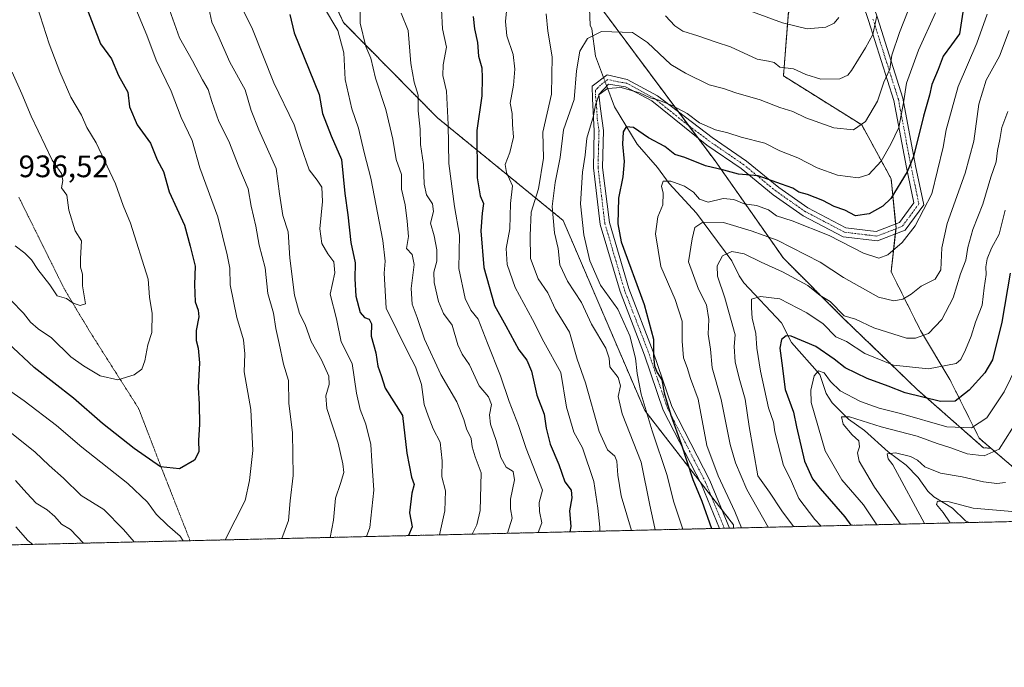
# Model space of a CAD drawing. Units: metres. Extents: x 658297 to 661756, y 4744133 to 4746526.
# Drawn here: x 660052 to 660369, y 4744133 to 4744342 of the extents above; entities that cross this region are included whole.
import ezdxf
from ezdxf.enums import TextEntityAlignment as Align

# ---------------------------------------------------------------- set-up
doc = ezdxf.new("R2010")
doc.units = ezdxf.units.M
doc.header["$MEASUREMENT"] = 0
for name, pattern in [('TRAZO_Y_PUNTO', [1, 0.5, -0.25, 0, -0.25]), ('TRAZOS', [0.75, 0.5, -0.25]), ('TRAZOS2', [0.375, 0.25, -0.125])]:
    doc.linetypes.add(name, pattern=pattern)
for name, color, linetype, lineweight in [('Arbolado forestal', 92, 'TRAZOS', 0), ('Arbolado forestal CxS', 92, 'Continuous', 0), ('Camino', 19, 'Continuous', 0), ('Camino Cxs', 19, 'Continuous', 0), ('Camino eje', 39, 'TRAZO_Y_PUNTO', 13), ('Comarca CxS', 133, 'Continuous', 0), ('Comunidad Autónoma CxS', 142, 'Continuous', 0), ('Corriente natural lineal', 142, 'Continuous', 13), ('Corriente natural lineal oculto', 19, 'TRAZO_Y_PUNTO', 13), ('Curva de nivel maestra', 36, 'Continuous', 30), ('Curva de nivel normal', 36, 'Continuous', 0), ('Entidad de ámbito territorial CxS', 92, 'Continuous', 0), ('Matorral', 135, 'Continuous', 0), ('Matorral CxS', 135, 'Continuous', 0), ('Municipio CxS', 142, 'Continuous', 0), ('Provincia CxS', 1, 'Continuous', 0), ('Rótulo de punto de cota en terreno', 19, 'Continuous', 0), ('Vía pecuaria eje', 92, 'TRAZOS2', 0)]:
    doc.layers.add(name, color=color, linetype=linetype, lineweight=lineweight)
doc.styles.add('Arial', font='txt', dxfattribs={"height": 0.2})

# ---------------------------------------------------------------- blocks, each defined once
blk = doc.blocks.new('*U150')
at = {"layer": 'Arbolado forestal CxS', "color": 92, "linetype": 'Continuous', "lineweight": 0}
for points in [[(660032.23, 4744449.34, 932.84), (660056.91, 4744449.34, 922.39), (660067.3, 4744446.94, 917.44), (660076.96, 4744444.71, 912.89), (660102.66, 4744423.56, 902.68), (660121.99, 4744406.67, 894.82), (660140.92, 4744373.88, 894.39), (660156.02, 4744341.03, 892.89), (660186.37, 4744310.31, 881.82), (660226.93, 4744277.2, 858.2), (660253.26, 4744215.89, 855.05), (660281.89, 4744179.03, 846.09), (660281.9, 4744177.94, 846.29), (659873.77, 4744168.45, 848.88)], [(660372.24, 4744197.48, 811.57), (660365.06, 4744203.64, 815.94), (660361.19, 4744206.95, 818.16), (660351.72, 4744225.9, 827.98), (660342.24, 4744241.69, 835.87), (660332.77, 4744260.64, 843.14), (660334.35, 4744274.85, 846.95), (660332.77, 4744290.64, 852.01), (660323.29, 4744308.01, 860.15), (660298.03, 4744323.8, 864.19), (660299.61, 4744344.33, 871.15), (660318.56, 4744368.01, 874.46), (660323.3, 4744385.38, 876.3), (660318.56, 4744410.65, 886.35), (660318.56, 4744439.07, 898.5), (660324.88, 4744470.65, 905.61), (660337.64, 4744509.37, 907.47)]]:
    blk.add_polyline3d(points, dxfattribs=at)
blk = doc.blocks.new('*U158')
at = {"layer": 'Arbolado forestal CxS', "color": 92, "linetype": 'Continuous', "lineweight": 0}
for points in [[(660032.23, 4744449.34, 932.84), (660056.91, 4744449.34, 922.39), (660067.3, 4744446.94, 917.44), (660076.96, 4744444.71, 912.89), (660102.66, 4744423.56, 902.68), (660121.99, 4744406.67, 894.82), (660140.92, 4744373.88, 894.39), (660156.02, 4744341.03, 892.89), (660186.37, 4744310.31, 881.82), (660226.93, 4744277.2, 858.2), (660253.26, 4744215.89, 855.05), (660281.89, 4744179.03, 846.09), (660281.9, 4744177.94, 846.29), (659873.77, 4744168.45, 848.88)], [(660372.24, 4744197.48, 811.57), (660365.06, 4744203.64, 815.94), (660361.19, 4744206.95, 818.16), (660351.72, 4744225.9, 827.98), (660342.24, 4744241.69, 835.87), (660332.77, 4744260.64, 843.14), (660334.35, 4744274.85, 846.95), (660332.77, 4744290.64, 852.01), (660323.29, 4744308.01, 860.15), (660298.03, 4744323.8, 864.19), (660299.61, 4744344.33, 871.15), (660318.56, 4744368.01, 874.46), (660323.3, 4744385.38, 876.3), (660318.56, 4744410.65, 886.35), (660318.56, 4744439.07, 898.5), (660324.88, 4744470.65, 905.61), (660337.64, 4744509.37, 907.47)]]:
    blk.add_polyline3d(points, dxfattribs=at)
blk = doc.blocks.new('*U181')
at = {"layer": 'Curva de nivel normal', "color": 36, "linetype": 'Continuous', "lineweight": 0}
blk.add_polyline3d([(660186.99, 4744175.73, 895), (660188.81, 4744183.45, 895), (660188.99, 4744190, 895), (660187.8, 4744194.5, 895), (660187.95, 4744199.58, 895), (660187.21, 4744205.62, 895), (660185, 4744209.96, 895), (660183.41, 4744214.1, 895), (660182.11, 4744217.8, 895), (660181.2, 4744224.23, 895), (660179.28, 4744229.98, 895), (660176.9, 4744234.43, 895), (660169.82, 4744248.85, 895), (660169.16, 4744260.21, 895), (660169.5, 4744264.09, 895), (660168.73, 4744270.68, 895), (660164.85, 4744290.8, 895), (660162.72, 4744299.08, 895), (660160.88, 4744306.91, 895), (660158.78, 4744313.15, 895), (660156.59, 4744322.62, 895), (660156.2, 4744331.27, 895), (660154.22, 4744338.42, 895), (660149.66, 4744346.18, 895)], dxfattribs=at)
blk = doc.blocks.new('*U184')
at = {"layer": 'Curva de nivel normal', "color": 36, "linetype": 'Continuous', "lineweight": 0}
blk.add_polyline3d([(660136.16, 4744174.55, 915), (660138.35, 4744180.35, 915), (660138.84, 4744186.7, 915), (660139.86, 4744194.92, 915), (660139.57, 4744208.7, 915), (660138.39, 4744218.18, 915), (660138.32, 4744225.51, 915), (660136.66, 4744230.85, 915), (660135.35, 4744237.51, 915), (660134.18, 4744242.32, 915), (660133.5, 4744247.22, 915), (660131.65, 4744253.58, 915), (660130.82, 4744261.89, 915), (660128.9, 4744269.24, 915), (660127.78, 4744275.34, 915), (660126.3, 4744281.8, 915), (660125.32, 4744287.37, 915), (660122.32, 4744294.51, 915), (660119.08, 4744302.72, 915), (660115.86, 4744309.08, 915), (660113.53, 4744315.53, 915), (660112.45, 4744319.47, 915), (660110.54, 4744322.57, 915), (660107.37, 4744328.73, 915), (660103.11, 4744336.08, 915), (660099.9, 4744345.14, 915)], dxfattribs=at)
blk = doc.blocks.new('*U226')
at = {"layer": 'Curva de nivel normal', "color": 36, "linetype": 'Continuous', "lineweight": 0}
blk.add_polyline3d([(660050.17, 4744269.02, 935), (660053.27, 4744266.64, 935), (660055.4, 4744264.44, 935), (660057.43, 4744261.32, 935), (660061.29, 4744256.45, 935), (660063.62, 4744252.88, 935), (660066.73, 4744251.97, 935), (660068.8, 4744250.45, 935), (660071.09, 4744249.79, 935), (660072.81, 4744250.3, 935), (660071.88, 4744256.07, 935), (660071.89, 4744259.84, 935), (660071.24, 4744262.1, 935), (660071.22, 4744264.91, 935), (660071.55, 4744270.58, 935), (660069.44, 4744273.84, 935), (660067.4, 4744280.45, 935), (660066.76, 4744285.38, 935), (660065.12, 4744287.7, 935), (660065.49, 4744290.06, 935), (660065.04, 4744292.37, 935), (660062.08, 4744296.62, 935), (660055.25, 4744310.85, 935), (660052.31, 4744318.02, 935), (660049.1, 4744325.01, 935)], dxfattribs=at)
blk = doc.blocks.new('*U228')
at = {"layer": 'Curva de nivel normal', "color": 36, "linetype": 'Continuous', "lineweight": 0}
blk.add_polyline3d([(660048.84, 4744251.39, 930), (660052.84, 4744247.32, 930), (660055.09, 4744244.34, 930), (660057.5, 4744242.23, 930), (660061.89, 4744239.26, 930), (660068.12, 4744233.16, 930), (660072.22, 4744230.25, 930), (660077.5, 4744227.04, 930), (660083.22, 4744225.8, 930), (660088.48, 4744227.33, 930), (660090.96, 4744229.19, 930), (660092.01, 4744231.87, 930), (660092.92, 4744237.07, 930), (660094.21, 4744241.03, 930), (660094.37, 4744247.17, 930), (660093.48, 4744252.47, 930), (660092.99, 4744258.24, 930), (660087.38, 4744276.34, 930), (660084.96, 4744282, 930), (660082.47, 4744288.95, 930), (660076.25, 4744302.18, 930), (660073.28, 4744307.18, 930), (660071.52, 4744311.16, 930), (660068.05, 4744316.98, 930), (660064.51, 4744325.12, 930), (660061.11, 4744334.14, 930), (660054.35, 4744355.38, 930)], dxfattribs=at)
blk = doc.blocks.new('*U232')
at = {"layer": 'Curva de nivel normal', "color": 36, "linetype": 'Continuous', "lineweight": 0}
blk.add_polyline3d([(660117.89, 4744174.13, 920), (660124.36, 4744186.85, 920), (660125.73, 4744193.26, 920), (660126.78, 4744202.95, 920), (660126.15, 4744216.18, 920), (660123.99, 4744228.35, 920), (660124.27, 4744234.18, 920), (660123.77, 4744238.62, 920), (660121.68, 4744245.88, 920), (660119.52, 4744256.46, 920), (660119.41, 4744261.81, 920), (660118.54, 4744266.05, 920), (660115.49, 4744278.34, 920), (660109.76, 4744294.17, 920), (660107.2, 4744303, 920), (660103.73, 4744310.43, 920), (660100.51, 4744318.87, 920), (660095.57, 4744328.94, 920), (660092.62, 4744336.98, 920), (660086.36, 4744352.06, 920)], dxfattribs=at)
blk = doc.blocks.new('*U238')
at = {"layer": 'Curva de nivel normal', "color": 36, "linetype": 'Continuous', "lineweight": 0}
blk.add_polyline3d([(660163.52, 4744175.19, 905), (660164.61, 4744178.1, 905), (660165.84, 4744190.2, 905), (660165.19, 4744199.51, 905), (660164.92, 4744204.85, 905), (660163.24, 4744211.51, 905), (660161.4, 4744216.18, 905), (660160.26, 4744221.51, 905), (660158.86, 4744231.08, 905), (660155.36, 4744237.98, 905), (660153.78, 4744245.47, 905), (660151.73, 4744253.43, 905), (660153.29, 4744260.29, 905), (660152.94, 4744263.87, 905), (660151, 4744266.43, 905), (660149.06, 4744269.78, 905), (660148.42, 4744274.45, 905), (660149.29, 4744283.31, 905), (660149.06, 4744287.93, 905), (660147.6, 4744290.18, 905), (660144.95, 4744293.51, 905), (660142.34, 4744301.22, 905), (660140.18, 4744308.01, 905), (660133.61, 4744321.55, 905), (660126.73, 4744338.94, 905), (660123.2, 4744346.13, 905)], dxfattribs=at)
blk = doc.blocks.new('*U239')
at = {"layer": 'Curva de nivel normal', "color": 36, "linetype": 'Continuous', "lineweight": 0}
blk.add_polyline3d([(660112.56, 4744345.71, 910), (660113.58, 4744341.15, 910), (660115.53, 4744337.04, 910), (660119.4, 4744328.25, 910), (660124.32, 4744319.29, 910), (660126.32, 4744312.7, 910), (660128.74, 4744306.47, 910), (660134.29, 4744293.9, 910), (660135.36, 4744285.76, 910), (660136.44, 4744278.82, 910), (660138.16, 4744273.51, 910), (660138.79, 4744265.05, 910), (660140.29, 4744253.1, 910), (660141.88, 4744247.13, 910), (660143.69, 4744243.61, 910), (660145.58, 4744238.17, 910), (660148.96, 4744232.23, 910), (660151.31, 4744226.97, 910), (660151.49, 4744224.27, 910), (660150.38, 4744220.62, 910), (660150.64, 4744216.51, 910), (660154.3, 4744205.33, 910), (660155.83, 4744198.69, 910), (660156.12, 4744195.88, 910), (660155.13, 4744192.3, 910), (660153.45, 4744187.54, 910), (660152.89, 4744180.51, 910), (660151.718, 4744174.9136, 910)], dxfattribs=at)
blk = doc.blocks.new('*U268')
at = {"layer": 'Curva de nivel maestra', "color": 36, "linetype": 'Continuous', "lineweight": 30}
blk.add_polyline3d([(660371.21, 4744260.18, 825), (660368.52, 4744244.33, 825), (660365.51, 4744232.18, 825), (660362.99, 4744228.01, 825), (660357.98, 4744222.41, 825), (660353.45, 4744218.86, 825), (660348.66, 4744218.74, 825), (660337.25, 4744221.62, 825), (660331.76, 4744223.73, 825), (660325.01, 4744226.14, 825), (660317.94, 4744229.58, 825), (660314.34, 4744232.44, 825), (660308.46, 4744236.55, 825), (660300.48, 4744239.88, 825), (660298.89, 4744239.95, 825), (660297.39, 4744238.79, 825), (660296.85, 4744235.97, 825), (660297.55, 4744231.18, 825), (660298.56, 4744222.63, 825), (660301.25, 4744215.32, 825), (660302.21, 4744210.6, 825), (660304.78, 4744199.48, 825), (660307.45, 4744193.81, 825), (660309.85, 4744190.65, 825), (660317.79, 4744181.54, 825), (660319.74, 4744178.82, 825)], dxfattribs=at)
blk = doc.blocks.new('*U274')
at = {"layer": 'Curva de nivel maestra', "color": 36, "linetype": 'Continuous', "lineweight": 30}
blk.add_polyline3d([(660356.09, 4744345.79, 850), (660354.86, 4744337.39, 850), (660352.2, 4744333.89, 850), (660349.6, 4744330.18, 850), (660347.96, 4744325.89, 850), (660345.92, 4744321.03, 850), (660345.13, 4744317.56, 850), (660343.17, 4744310.85, 850), (660340.03, 4744297.87, 850), (660337.92, 4744292.85, 850), (660332.64, 4744284.32, 850), (660330.07, 4744281.76, 850), (660325.69, 4744279.36, 850), (660321.27, 4744278.68, 850), (660317.81, 4744280.49, 850), (660314.39, 4744281.64, 850), (660310.68, 4744283.57, 850), (660305.78, 4744285.55, 850), (660303.02, 4744286.3, 850), (660301, 4744287.61, 850), (660297.39, 4744288.84, 850), (660289.87, 4744291.6, 850), (660283.53, 4744292.12, 850), (660278.82, 4744293.44, 850), (660272.82, 4744294.77, 850), (660266.15, 4744297.46, 850), (660262.98, 4744298.44, 850), (660259.71, 4744301.01, 850), (660254.5, 4744303.86, 850), (660249.59, 4744307.18, 850), (660247.3, 4744307.38, 850), (660246.32, 4744305.74, 850), (660246.14, 4744301.8, 850), (660246.62, 4744296.19, 850), (660246.2, 4744291.24, 850), (660244.79, 4744284.38, 850), (660244.63, 4744276.08, 850), (660245.7, 4744270.32, 850), (660253.08, 4744250.11, 850), (660256.11, 4744238.88, 850), (660256.14, 4744233.4, 850), (660256.42, 4744230.31, 850), (660257.31, 4744228.14, 850), (660258.74, 4744225.77, 850), (660259.52, 4744221.54, 850), (660261.64, 4744214.33, 850), (660264.99, 4744205.06, 850), (660268.74, 4744193.6, 850), (660271.68, 4744186.58, 850), (660274.81, 4744177.78, 850)], dxfattribs=at)
blk = doc.blocks.new('*U279')
at = {"layer": 'Curva de nivel maestra', "color": 36, "linetype": 'Continuous', "lineweight": 30}
blk.add_polyline3d([(660072.43, 4744347.85, 925), (660077.7, 4744334.18, 925), (660081.18, 4744329.32, 925), (660083.49, 4744324, 925), (660086.47, 4744318.6, 925), (660087.06, 4744313.84, 925), (660089.44, 4744308.01, 925), (660093.77, 4744302.14, 925), (660095.92, 4744296.73, 925), (660098.02, 4744292.97, 925), (660099.86, 4744286.44, 925), (660104.74, 4744275.61, 925), (660106.57, 4744268.86, 925), (660108.2, 4744262.44, 925), (660107.94, 4744256.55, 925), (660108.18, 4744250.94, 925), (660109.22, 4744248.26, 925), (660109.38, 4744246.04, 925), (660108.56, 4744241.72, 925), (660108.55, 4744238.4, 925), (660109.22, 4744235.93, 925), (660109.56, 4744231.2, 925), (660109.16, 4744223.26, 925), (660109.54, 4744217.95, 925), (660109.62, 4744211.34, 925), (660109.26, 4744206.28, 925), (660109.42, 4744202.51, 925), (660107.97, 4744199.85, 925), (660103.13, 4744197.04, 925), (660096.97, 4744197.68, 925), (660088.48, 4744203.58, 925), (660078.34, 4744211.69, 925), (660068.9, 4744219.88, 925), (660056.25, 4744229.7, 925), (660047.8, 4744237.74, 925)], dxfattribs=at)
blk = doc.blocks.new('*U281')
at = {"layer": 'Curva de nivel maestra', "color": 36, "linetype": 'Continuous', "lineweight": 30}
blk.add_polyline3d([(660138.7, 4744343.67, 900), (660140.14, 4744337.72, 900), (660148.26, 4744317.8, 900), (660149.34, 4744311.67, 900), (660152.1, 4744304.47, 900), (660155.38, 4744296.85, 900), (660156.45, 4744285.85, 900), (660157.44, 4744279.02, 900), (660158.46, 4744270.1, 900), (660159.86, 4744263.56, 900), (660159.68, 4744258.38, 900), (660160.02, 4744252.71, 900), (660161.48, 4744247.51, 900), (660162.84, 4744245.87, 900), (660164.35, 4744245.38, 900), (660165.08, 4744243.88, 900), (660165.04, 4744239.88, 900), (660166.53, 4744234.46, 900), (660167.11, 4744230.17, 900), (660168.18, 4744227.21, 900), (660169.49, 4744223.08, 900), (660175.15, 4744214.2, 900), (660176.52, 4744202.15, 900), (660178.01, 4744194.37, 900), (660178.85, 4744192.02, 900), (660178.11, 4744189.18, 900), (660177.36, 4744182.85, 900), (660178.21, 4744178.35, 900), (660177.05, 4744175.5, 900)], dxfattribs=at)
blk = doc.blocks.new('*U283')
at = {"layer": 'Curva de nivel maestra', "color": 36, "linetype": 'Continuous', "lineweight": 30}
blk.add_polyline3d([(660197.89, 4744342.94, 875), (660198.35, 4744339.05, 875), (660199.25, 4744334.58, 875), (660199.64, 4744330.24, 875), (660200.7, 4744326.43, 875), (660200.8, 4744323.17, 875), (660200.7, 4744317.34, 875), (660199.14, 4744306.16, 875), (660199.2, 4744290.9, 875), (660200.12, 4744285.16, 875), (660201.26, 4744282.62, 875), (660200.8, 4744279.5, 875), (660200.41, 4744273.85, 875), (660201.32, 4744262.01, 875), (660204.84, 4744249.77, 875), (660208.49, 4744243.13, 875), (660212.59, 4744235.41, 875), (660215.2, 4744232.08, 875), (660216.74, 4744228.57, 875), (660218.43, 4744220.8, 875), (660220.78, 4744214.65, 875), (660221.51, 4744210.21, 875), (660222.8, 4744205.03, 875), (660225.58, 4744198.4, 875), (660227.48, 4744192.9, 875), (660229.52, 4744190.19, 875), (660229.77, 4744187.74, 875), (660228.94, 4744183.49, 875), (660229.38, 4744178.41, 875), (660229.05, 4744176.71, 875)], dxfattribs=at)

msp = doc.modelspace()

# ---------------------------------------------------------------- linework, layer by layer
at = {"layer": 'Arbolado forestal', "color": 92, "linetype": 'TRAZOS', "lineweight": 0}
for points in [[(660365.06, 4744203.64, 815.94), (660361.19, 4744206.95, 818.16), (660351.72, 4744225.9, 827.98), (660342.24, 4744241.69, 835.87), (660332.77, 4744260.64, 843.14), (660334.12, 4744272.8, 846.41), (660334.31, 4744274.48, 846.84), (660334.35, 4744274.85, 846.95), (660334.23, 4744276.06, 847.34), (660332.77, 4744290.64, 852.01), (660323.29, 4744308.01, 860.15), (660298.03, 4744323.8, 864.19), (660299.61, 4744344.33, 871.15), (660317.15, 4744366.26, 874.78), (660318.32, 4744367.72, 874.52), (660318.56, 4744368.02, 874.46), (660319.19, 4744370.34, 874.53), (660323.29, 4744385.38, 876.3), (660318.56, 4744410.65, 886.35), (660318.56, 4744439.07, 898.5), (660324.88, 4744470.65, 905.61), (660337.64, 4744509.38, 907.47)], [(660365.06, 4744203.64, 815.94), (660362.54, 4744203.86, 816.65), (660341.32, 4744222.53, 825.97), (660317.56, 4744245.45, 833.39), (660298.03, 4744264.97, 837.21), (660275.96, 4744296.38, 850.82), (660270.43, 4744303.8, 852.96), (660267.41, 4744307.84, 853.53), (660264.18, 4744312.18, 854.66), (660238.62, 4744346.46, 862.46), (660209.76, 4744382.11, 873.61), (660187.69, 4744403.33, 881.61), (660160.53, 4744422.85, 889.81), (660147.8, 4744434.74, 896.46), (660128.27, 4744447.47, 903.1), (660110.45, 4744458.5, 907.75), (660088.38, 4744466.14, 913.71), (660084.16, 4744465.89, 914.54), (660073.95, 4744465.29, 918.07), (660067.3, 4744446.94, 917.44)], [(660067.3, 4744446.94, 917.44), (660076.96, 4744444.71, 912.89), (660102.66, 4744423.56, 902.68), (660121.99, 4744406.67, 894.82), (660140.92, 4744373.88, 894.39), (660156.02, 4744341.03, 892.89), (660186.37, 4744310.31, 881.82), (660226.93, 4744277.2, 858.2), (660253.26, 4744215.89, 855.05), (660271.04, 4744193, 848.53), (660274.7, 4744188.29, 847.78), (660278.13, 4744183.88, 847.27), (660281.89, 4744179.03, 846.09), (660281.9, 4744177.94, 846.29)], [(660067.3, 4744446.94, 917.44), (660076.96, 4744444.71, 912.89), (660102.66, 4744423.56, 902.68), (660121.99, 4744406.67, 894.82), (660140.92, 4744373.88, 894.39), (660156.02, 4744341.03, 892.89), (660186.37, 4744310.31, 881.82), (660226.93, 4744277.2, 858.2), (660253.26, 4744215.89, 855.05), (660271.04, 4744193, 848.53), (660274.7, 4744188.29, 847.78), (660278.13, 4744183.88, 847.27), (660281.89, 4744179.03, 846.09), (660281.9, 4744177.94, 846.29)], [(660387.89, 4744180.41, 799.06), (660372.24, 4744197.48, 811.57), (660365.06, 4744203.64, 815.94)], [(660387.89, 4744180.41, 799.06), (660372.24, 4744197.48, 811.57), (660365.06, 4744203.64, 815.94)], [(660387.89, 4744180.41, 799.06), (660357.93, 4744179.71, 802.65), (660281.9, 4744177.94, 846.29)], [(660281.9, 4744177.94, 846.29), (660280.57, 4744177.91, 846.88), (660278.96, 4744177.87, 847.65), (660277.36, 4744177.84, 848.42), (660106.56, 4744173.86, 920.46), (659873.77, 4744168.45, 848.88)]]:
    msp.add_polyline3d(points, dxfattribs=at)
at = {"layer": 'Arbolado forestal CxS', "color": 92, "linetype": 'Continuous', "lineweight": 0}
for points in [[(660387.89, 4744180.41, 799.06), (660281.9, 4744177.94, 846.29), (660281.89, 4744179.03, 846.09), (660253.26, 4744215.89, 855.05), (660226.93, 4744277.2, 858.2), (660186.37, 4744310.31, 881.82), (660156.02, 4744341.03, 892.89), (660140.92, 4744373.88, 894.39)], [(660387.89, 4744180.41, 799.06), (660281.9, 4744177.94, 846.29), (660281.89, 4744179.03, 846.09), (660253.26, 4744215.89, 855.05), (660226.93, 4744277.2, 858.2), (660186.37, 4744310.31, 881.82), (660156.02, 4744341.03, 892.89), (660140.92, 4744373.88, 894.39)], [(660238.62, 4744346.46, 862.46), (660275.96, 4744296.38, 850.82), (660298.03, 4744264.97, 837.21), (660317.56, 4744245.45, 833.39), (660341.32, 4744222.53, 825.97), (660362.54, 4744203.86, 816.65), (660365.06, 4744203.64, 815.94), (660365.06, 4744203.64, 815.94), (660372.24, 4744197.48, 811.57)], [(660238.62, 4744346.46, 862.46), (660275.96, 4744296.38, 850.82), (660298.03, 4744264.97, 837.21), (660317.56, 4744245.45, 833.39), (660341.32, 4744222.53, 825.97), (660362.54, 4744203.86, 816.65), (660365.06, 4744203.64, 815.94), (660365.06, 4744203.64, 815.94), (660372.24, 4744197.48, 811.57)]]:
    msp.add_polyline3d(points, dxfattribs=at)
at = {"layer": 'Camino', "color": 19, "linetype": 'Continuous', "lineweight": 0}
for points in [[(660299.36, 4744492.58, 926.13), (660299.68, 4744477.44, 921.53), (660301.88, 4744451.99, 912.19), (660306.3, 4744427.4, 899.45), (660308.5, 4744408.55, 891.64), (660313.83, 4744390.98, 882.32), (660320.14, 4744366.7, 873.6), (660328.33, 4744342.6, 864.8), (660336.57, 4744316.64, 855.06), (660340.68, 4744294.8, 849.04), (660343.35, 4744282.18, 845.62), (660337.32, 4744274.03, 845.81)], [(660277.36, 4744177.84, 848.42), (660271.55, 4744192.01, 848.36), (660259.22, 4744216.02, 850.77), (660253.19, 4744233.76, 852.16), (660245.29, 4744254.29, 853.06), (660238.92, 4744275.91, 852.2), (660236.69, 4744294.12, 853.26), (660237, 4744306.15, 854.13), (660236.36, 4744316.39, 855.79), (660236.3, 4744320.49, 856.21), (660241.11, 4744324.14, 855.94), (660247.59, 4744322.65, 855.54), (660257.38, 4744317.34, 855.36), (660275.07, 4744303.92, 853.9), (660286.13, 4744296.34, 852.27), (660296.55, 4744287.82, 849.56), (660305.9, 4744281.29, 847.88), (660318.2, 4744274.84, 847.25), (660327.97, 4744273.65, 847.74), (660335.43, 4744276.52, 847.14), (660340.13, 4744282.88, 847.31), (660337.74, 4744294.22, 850.72), (660333.65, 4744315.91, 857.09), (660325.48, 4744341.67, 866.33), (660317.26, 4744365.84, 874.67)], [(660337.32, 4744274.03, 845.81), (660328.35, 4744270.58, 846.7), (660317.29, 4744271.92, 845.55), (660304.34, 4744278.72, 846.28), (660294.74, 4744285.43, 847.82), (660284.33, 4744293.94, 850.98), (660273.28, 4744301.51, 852.57), (660255.51, 4744315.78, 854.22), (660247.09, 4744320.33, 854.75), (660241.61, 4744321.16, 855.22), (660238.45, 4744317.84, 855.25), (660238.95, 4744313.2, 854.41), (660240.01, 4744306.21, 852.63), (660239.69, 4744294.27, 852.12), (660241.87, 4744276.52, 850.8), (660248.13, 4744255.25, 851.49), (660256.02, 4744234.78, 849.78), (660261.99, 4744217.2, 849.13), (660274.28, 4744193.27, 846.62), (660280.57, 4744177.91, 846.88)], [(660280.57, 4744177.91, 846.88), (660277.36, 4744177.84, 848.42)]]:
    msp.add_polyline3d(points, dxfattribs=at)
at = {"layer": 'Camino Cxs', "color": 19, "linetype": 'Continuous', "lineweight": 0}
msp.add_polyline3d([(660328.33, 4744342.6, 864.8), (660336.57, 4744316.64, 855.06), (660340.68, 4744294.8, 849.04), (660343.35, 4744282.18, 845.62), (660337.32, 4744274.03, 845.81), (660337.32, 4744274.03, 845.81), (660328.35, 4744270.58, 846.7), (660317.29, 4744271.92, 845.55), (660304.34, 4744278.72, 846.28), (660294.74, 4744285.43, 847.82), (660284.33, 4744293.94, 850.98), (660273.28, 4744301.51, 852.57), (660255.51, 4744315.78, 854.22), (660247.09, 4744320.33, 854.75), (660241.61, 4744321.16, 855.22), (660238.45, 4744317.84, 855.25), (660238.95, 4744313.2, 854.41), (660240.01, 4744306.21, 852.63), (660239.69, 4744294.27, 852.12), (660241.87, 4744276.52, 850.8), (660248.13, 4744255.25, 851.49), (660256.02, 4744234.78, 849.78), (660261.99, 4744217.2, 849.13), (660274.28, 4744193.27, 846.62), (660280.57, 4744177.91, 846.88), (660277.36, 4744177.84, 848.42), (660271.55, 4744192.01, 848.36), (660259.22, 4744216.02, 850.77), (660253.19, 4744233.76, 852.16), (660245.29, 4744254.29, 853.06), (660238.92, 4744275.91, 852.2), (660236.69, 4744294.12, 853.26), (660237, 4744306.15, 854.13), (660236.36, 4744316.39, 855.79), (660236.3, 4744320.49, 856.21), (660241.11, 4744324.14, 855.94), (660247.59, 4744322.65, 855.54), (660257.38, 4744317.34, 855.36), (660275.07, 4744303.92, 853.9), (660286.13, 4744296.34, 852.27), (660296.55, 4744287.82, 849.56), (660305.9, 4744281.29, 847.88), (660318.2, 4744274.84, 847.25), (660327.97, 4744273.65, 847.74), (660335.43, 4744276.52, 847.14), (660340.13, 4744282.88, 847.31), (660337.74, 4744294.22, 850.72), (660333.65, 4744315.91, 857.09), (660325.48, 4744341.67, 866.33), (660317.26, 4744365.84, 874.67)], dxfattribs=at)
at = {"layer": 'Camino eje', "color": 39, "linetype": 'TRAZO_Y_PUNTO', "lineweight": 13}
msp.add_polyline3d([(660326.91, 4744342.14, 865.65), (660330.99, 4744329.26, 861.48), (660335.11, 4744316.28, 856.07), (660337.17, 4744305.36, 853.52), (660339.21, 4744294.51, 849.87), (660340.41, 4744288.84, 848), (660341.74, 4744282.53, 846.63), (660338.73, 4744278.46, 846.52), (660336.38, 4744275.28, 846.52), (660328.16, 4744272.12, 847.21), (660322.63, 4744272.79, 847.3), (660317.75, 4744273.38, 846.37), (660311.27, 4744276.78, 847.1), (660305.12, 4744280.01, 847.1), (660300.32, 4744283.36, 847.87), (660295.65, 4744286.63, 848.7), (660285.23, 4744295.14, 851.6), (660274.18, 4744302.72, 853.24), (660265.33, 4744309.43, 853.75), (660256.45, 4744316.56, 854.84), (660251.55, 4744319.22, 854.7), (660247.34, 4744321.49, 855.14), (660244.6, 4744321.91, 855.25), (660241.36, 4744322.65, 855.58), (660238.96, 4744320.83, 855.64), (660237.38, 4744319.17, 855.68), (660237.41, 4744317.12, 855.45), (660237.66, 4744314.8, 855.17), (660237.98, 4744309.68, 854.18), (660238.51, 4744306.18, 853.38), (660238.35, 4744300.21, 852.93), (660238.19, 4744294.2, 852.69), (660239.28, 4744285.32, 852.04), (660240.4, 4744276.22, 851.47), (660243.58, 4744265.41, 851.01), (660246.71, 4744254.77, 852.37), (660250.66, 4744244.51, 852.69), (660254.61, 4744234.27, 850.93), (660257.59, 4744225.48, 850.2), (660260.61, 4744216.61, 849.9), (660272.92, 4744192.64, 847.53), (660275.82, 4744185.56, 848.06), (660278.96, 4744177.87, 847.65)], dxfattribs=at)
at = {"layer": 'Comarca CxS', "color": 133, "linetype": 'Continuous', "lineweight": 0}
msp.add_polyline3d([(659138.53, 4744151.34, 1013.56), (658350.47, 4744133.01, 892.09), (658325.84, 4745201.26, 963.84), (658297.14, 4746446.29, 883.65), (660411.58, 4746495.5, 1375.26), (661532.66, 4746521.59, 1147.68), (661701.32, 4746525.52, 1079.5), (661755.79, 4744212.23, 1147.97), (659138.53, 4744151.34, 1013.56)], close=True, dxfattribs=at)
msp.add_polyline3d([(659138.53, 4744151.34, 1013.56), (658350.47, 4744133.01, 892.09), (658325.84, 4745201.26, 963.84), (658297.14, 4746446.29, 883.65), (660411.58, 4746495.5, 1375.26), (661532.66, 4746521.59, 1147.68), (661701.32, 4746525.52, 1079.5), (661755.79, 4744212.23, 1147.97), (659138.53, 4744151.34, 1013.56)], close=True, dxfattribs=at)
at = {"layer": 'Comunidad Autónoma CxS', "color": 142, "linetype": 'Continuous', "lineweight": 0}
msp.add_polyline3d([(661755.79, 4744212.23, 1147.97), (658350.47, 4744133.01, 892.09), (658297.14, 4746446.29, 883.65), (661701.32, 4746525.52, 1079.5), (661755.79, 4744212.23, 1147.97)], close=True, dxfattribs=at)
msp.add_polyline3d([(661755.79, 4744212.23, 1147.97), (658350.47, 4744133.01, 892.09), (658297.14, 4746446.29, 883.65), (661701.32, 4746525.52, 1079.5), (661755.79, 4744212.23, 1147.97)], close=True, dxfattribs=at)
at = {"layer": 'Corriente natural lineal', "color": 142, "linetype": 'Continuous', "lineweight": 13}
for points in [[(660235.39, 4744345.61, 861.91), (660235.68, 4744340.15, 860.6), (660236.21, 4744339.02, 860.22), (660237.42, 4744330.15, 858.07), (660239.99, 4744323.29, 855.93)], [(660241.02, 4744320.54, 855.19), (660243.51, 4744313.88, 853.03), (660250.78, 4744301.82, 848.89), (660257.38, 4744294.22, 846.3), (660261.15, 4744289.06, 844.81), (660270, 4744279.53, 841.91), (660281.35, 4744264.2, 833.39), (660283.7, 4744259.29, 832.02), (660285.19, 4744257.08, 831.5), (660297.35, 4744244.2, 825.52), (660300.67, 4744237.81, 824.01), (660309.79, 4744227.44, 819.8), (660311.78, 4744221.31, 817.73), (660313.75, 4744218.35, 816.92), (660319.01, 4744213.12, 814.6), (660324.22, 4744209.41, 813.4), (660331.78, 4744202.58, 810.71), (660337.63, 4744198.23, 808.8), (660341.44, 4744194.22, 807.85), (660344.61, 4744189.84, 806.5), (660346.54, 4744188.04, 805.43), (660352.6, 4744184.35, 804.36), (660356.77, 4744180.25, 802.97), (660357.93, 4744179.71, 802.65)]]:
    msp.add_polyline3d(points, dxfattribs=at)
at = {"layer": 'Corriente natural lineal oculto', "color": 19, "linetype": 'TRAZO_Y_PUNTO', "lineweight": 13}
msp.add_polyline3d([(660239.99, 4744323.29, 855.93), (660241.02, 4744320.54, 855.19)], dxfattribs=at)
at = {"layer": 'Curva de nivel normal', "color": 36, "linetype": 'Continuous', "lineweight": 0}
for points in [[(660197.56, 4744175.98, 890), (660199.05, 4744179, 890), (660200.17, 4744183.65, 890), (660200.52, 4744195.72, 890), (660198.57, 4744200.88, 890), (660197.63, 4744204.1, 890), (660197.26, 4744206.86, 890), (660195.73, 4744209.95, 890), (660194.94, 4744212.94, 890), (660192.66, 4744218.69, 890), (660187.48, 4744227.46, 890), (660182.22, 4744238.91, 890), (660179.86, 4744245.85, 890), (660178.24, 4744250.18, 890), (660177.88, 4744255.18, 890), (660178.88, 4744262.93, 890), (660178.17, 4744266.24, 890), (660176.44, 4744268.18, 890), (660177.09, 4744272, 890), (660176.58, 4744276.92, 890), (660175.92, 4744282.21, 890), (660174.78, 4744287.25, 890), (660174.77, 4744292.03, 890), (660173.08, 4744296.85, 890), (660172, 4744303.45, 890), (660169.69, 4744312.96, 890), (660166.36, 4744323.06, 890), (660164.92, 4744329.57, 890), (660163.31, 4744333.35, 890), (660161.48, 4744340.84, 890), (660161.52, 4744351.41, 890)], [(660256.68, 4744177.36, 860), (660256.52, 4744177.89, 860), (660254.93, 4744185.29, 860), (660252.15, 4744199.18, 860), (660245.97, 4744214.78, 860), (660244.67, 4744220.4, 860), (660245.4, 4744223.85, 860), (660244.66, 4744226.51, 860), (660241.96, 4744229.97, 860), (660241.74, 4744232.76, 860), (660240.66, 4744236.02, 860), (660236.04, 4744243.74, 860), (660232.82, 4744250.74, 860), (660228.37, 4744257.63, 860), (660225.92, 4744262.84, 860), (660225.29, 4744268.17, 860), (660224.12, 4744273.24, 860), (660223.4, 4744281.68, 860), (660224.36, 4744289.41, 860), (660225.99, 4744297.54, 860), (660227.04, 4744306.39, 860), (660230.52, 4744316.16, 860), (660231.28, 4744325.43, 860), (660232.27, 4744331.82, 860), (660234.79, 4744335.93, 860), (660239.36, 4744338.1, 860), (660249.32, 4744337.87, 860), (660254.16, 4744334.57, 860), (660261.68, 4744327.52, 860), (660266.43, 4744324.66, 860), (660274.02, 4744320.94, 860), (660278.7, 4744319.74, 860), (660282.63, 4744318.33, 860), (660290.53, 4744316.09, 860), (660296.86, 4744313.68, 860), (660301.06, 4744312.29, 860), (660305.2, 4744310.29, 860), (660314.24, 4744307.11, 860), (660320.67, 4744306.37, 860), (660324.54, 4744309.09, 860), (660328.34, 4744315.69, 860), (660330.38, 4744321.76, 860), (660332.36, 4744325.98, 860), (660333.02, 4744330.46, 860), (660335.47, 4744337.85, 860), (660341.08, 4744352.15, 860)], [(660277.48, 4744348.51, 870), (660297.75, 4744340.95, 870), (660305.68, 4744339.05, 870), (660311.72, 4744339.52, 870), (660314.41, 4744340.87, 870), (660315.87, 4744342.63, 870)], [(660218.91, 4744176.48, 880), (660220.08, 4744179.62, 880), (660219.28, 4744183.3, 880), (660219.16, 4744186.15, 880), (660220.29, 4744190.18, 880), (660215.03, 4744203.58, 880), (660212.55, 4744211.02, 880), (660209.52, 4744218.81, 880), (660206.74, 4744227.1, 880), (660202.52, 4744237.58, 880), (660199.47, 4744245.34, 880), (660197.2, 4744248.23, 880), (660195.3, 4744252, 880), (660193.28, 4744261.65, 880), (660193.5, 4744272.42, 880), (660191.84, 4744281.68, 880), (660190, 4744295.51, 880), (660189.79, 4744308.18, 880), (660189.28, 4744318.85, 880), (660188.16, 4744323.95, 880), (660188.21, 4744327.44, 880), (660189.35, 4744333.04, 880), (660188.05, 4744338.97, 880), (660187.66, 4744345.25, 880)], [(660238.8, 4744176.94, 870), (660238.73, 4744178.24, 870), (660238.16, 4744184.33, 870), (660236.89, 4744192.96, 870), (660233.14, 4744203.85, 870), (660230.37, 4744208.85, 870), (660228.06, 4744216.89, 870), (660226.19, 4744228.14, 870), (660220.75, 4744237.99, 870), (660217.04, 4744245.26, 870), (660211.48, 4744255.56, 870), (660208.88, 4744263.02, 870), (660208.6, 4744268.18, 870), (660209.7, 4744274.5, 870), (660209.92, 4744282.65, 870), (660210.64, 4744288.35, 870), (660208.7, 4744292.65, 870), (660208.22, 4744295.26, 870), (660209.74, 4744299.1, 870), (660210.93, 4744304.09, 870), (660210.62, 4744308.16, 870), (660210.51, 4744311.66, 870), (660209.88, 4744315.07, 870), (660210.9, 4744320.83, 870), (660211.36, 4744326.01, 870), (660210.76, 4744330.73, 870), (660208.74, 4744336.78, 870), (660208.36, 4744341.39, 870), (660208.72, 4744345.75, 870)], [(660208.94, 4744176.24, 885), (660210.52, 4744181.1, 885), (660209.98, 4744184.16, 885), (660209.96, 4744187.27, 885), (660211.25, 4744193.55, 885), (660210.82, 4744196.18, 885), (660208.54, 4744197.63, 885), (660206.82, 4744200.71, 885), (660205.36, 4744206.18, 885), (660203.49, 4744211.51, 885), (660203.19, 4744214.51, 885), (660203.77, 4744217.85, 885), (660202.87, 4744220.29, 885), (660199.87, 4744223.87, 885), (660196.75, 4744230.63, 885), (660194.32, 4744234.05, 885), (660193, 4744237.04, 885), (660191.13, 4744243.44, 885), (660188.37, 4744247.13, 885), (660186.69, 4744250.99, 885), (660185.3, 4744257.18, 885), (660185.26, 4744260.51, 885), (660186.16, 4744264.05, 885), (660186.22, 4744267.72, 885), (660185.28, 4744272.25, 885), (660184.16, 4744276.28, 885), (660185.08, 4744280.05, 885), (660184.8, 4744282.5, 885), (660182.86, 4744285.43, 885), (660182.07, 4744288.92, 885), (660181.92, 4744295.25, 885), (660180.95, 4744301.7, 885), (660180.78, 4744306.62, 885), (660180.16, 4744312.54, 885), (660180.19, 4744317.56, 885), (660178.83, 4744321.76, 885), (660177.82, 4744327.77, 885), (660176.92, 4744338.51, 885), (660174.69, 4744344.05, 885)], [(660248.99, 4744177.18, 865), (660247.46, 4744182.18, 865), (660245.69, 4744188.38, 865), (660244.55, 4744194.97, 865), (660244.25, 4744199.52, 865), (660243.57, 4744201.14, 865), (660241.2, 4744203.21, 865), (660238.59, 4744209.04, 865), (660234.13, 4744224.82, 865), (660231.43, 4744232.46, 865), (660229.02, 4744241.14, 865), (660226.98, 4744244.45, 865), (660224.45, 4744248.5, 865), (660221.95, 4744253.79, 865), (660218.86, 4744258.4, 865), (660216.42, 4744264.88, 865), (660216.32, 4744272.29, 865), (660216.6, 4744279.91, 865), (660218.97, 4744287.43, 865), (660220.57, 4744297.27, 865), (660220.42, 4744305.63, 865), (660223.14, 4744317.97, 865), (660223.41, 4744329.97, 865), (660222, 4744338.29, 865), (660221.45, 4744343.85, 865)], [(660265.58, 4744177.56, 855), (660262.58, 4744186.58, 855), (660260.55, 4744194.85, 855), (660255.7, 4744209.26, 855), (660252.16, 4744221.18, 855), (660250.8, 4744227.85, 855), (660250.27, 4744232.77, 855), (660248.42, 4744240, 855), (660244.62, 4744248.56, 855), (660239.04, 4744256.3, 855), (660235.55, 4744264.18, 855), (660233.56, 4744272.51, 855), (660232.58, 4744282.5, 855), (660233.14, 4744292.8, 855), (660234.05, 4744298.3, 855), (660234.58, 4744303.73, 855), (660236.72, 4744310.99, 855), (660237.37, 4744314.53, 855), (660238.51, 4744317.82, 855), (660241.22, 4744319.81, 855), (660245.65, 4744320.13, 855), (660251.59, 4744318.31, 855), (660255.04, 4744316.74, 855), (660257.82, 4744316.02, 855), (660262.34, 4744314.18, 855), (660266.91, 4744311.74, 855), (660270.98, 4744308.71, 855), (660276.1, 4744306.47, 855), (660280.12, 4744305.48, 855), (660284.38, 4744304.07, 855), (660292.02, 4744302.13, 855), (660296.91, 4744299.62, 855), (660302.69, 4744297.39, 855), (660308.87, 4744294.12, 855), (660315.43, 4744291.75, 855), (660322.15, 4744290.9, 855), (660325.6, 4744291.97, 855), (660329.53, 4744296.36, 855), (660332.65, 4744301.85, 855), (660335.22, 4744307.17, 855), (660336.79, 4744315.15, 855), (660337.68, 4744321.48, 855), (660341.57, 4744332.1, 855), (660347.12, 4744344.16, 855)], [(660284.52, 4744178, 845), (660282.33, 4744183.24, 845), (660276.94, 4744194.77, 845), (660273.28, 4744204.53, 845), (660270.5, 4744219.52, 845), (660268.04, 4744226.16, 845), (660266.91, 4744229.78, 845), (660265.76, 4744232.83, 845), (660265.35, 4744238.28, 845), (660265.32, 4744244.68, 845), (660263.11, 4744251.71, 845), (660258.5, 4744262.29, 845), (660256.71, 4744272.88, 845), (660257.53, 4744278.31, 845), (660259.13, 4744282.24, 845), (660259.22, 4744285.97, 845), (660258.67, 4744288.21, 845), (660259.19, 4744289.86, 845), (660261.68, 4744289.89, 845), (660266.13, 4744288.24, 845), (660269.01, 4744286.32, 845), (660270.93, 4744284.07, 845), (660273.76, 4744283.13, 845), (660278.61, 4744284.29, 845), (660281.98, 4744283.95, 845), (660285.32, 4744282.56, 845), (660289.35, 4744282.05, 845), (660293.2, 4744280.57, 845), (660295.76, 4744278.72, 845), (660300.87, 4744277.06, 845), (660312.82, 4744272.38, 845), (660323.82, 4744266.65, 845), (660328.82, 4744265.05, 845), (660331.74, 4744266.09, 845), (660336.31, 4744270.05, 845), (660340.56, 4744275.44, 845), (660345.88, 4744285.77, 845), (660349.6, 4744300.82, 845), (660350.57, 4744306.38, 845), (660354.36, 4744320.44, 845), (660360.43, 4744334.36, 845), (660363.8, 4744343.7, 845)], [(660259.94, 4744343.2, 865), (660262.96, 4744339.98, 865), (660265.54, 4744338.24, 865), (660270.42, 4744336.78, 865), (660276.32, 4744334.68, 865), (660280.9, 4744333.23, 865), (660289.5, 4744329.17, 865), (660293.15, 4744328.58, 865), (660294.99, 4744328.17, 865), (660296.9, 4744326.64, 865), (660301.25, 4744326.11, 865), (660305.24, 4744324.27, 865), (660310.04, 4744322.82, 865), (660316.26, 4744322.88, 865), (660318.81, 4744324.1, 865), (660320, 4744325.59, 865), (660324.48, 4744332.9, 865), (660326.88, 4744337.13, 865), (660328.15, 4744343.23, 865)], [(660293.05, 4744178.2, 840), (660286.16, 4744190.39, 840), (660282.59, 4744198.95, 840), (660280.88, 4744204.91, 840), (660277.91, 4744219.4, 840), (660275.06, 4744229.58, 840), (660274.47, 4744235.62, 840), (660273.78, 4744240.48, 840), (660273.94, 4744245.24, 840), (660273.19, 4744249.98, 840), (660270.58, 4744255.05, 840), (660267.44, 4744263.79, 840), (660268.55, 4744271.23, 840), (660269.46, 4744274.92, 840), (660271.98, 4744276.66, 840), (660278.66, 4744276.48, 840), (660287.61, 4744273.84, 840), (660296.03, 4744270.84, 840), (660309.83, 4744263.72, 840), (660317.42, 4744258.79, 840), (660328.71, 4744252.41, 840), (660333.6, 4744251.3, 840), (660336.54, 4744251.74, 840), (660339.19, 4744253.4, 840), (660342.47, 4744256.01, 840), (660346.98, 4744258.2, 840), (660348.83, 4744261.26, 840), (660349.14, 4744268.37, 840), (660350.87, 4744276.18, 840), (660356.66, 4744292.39, 840), (660359.45, 4744302.8, 840), (660361.03, 4744314.65, 840), (660363.4, 4744322.46, 840), (660367.69, 4744330.18, 840), (660370.88, 4744338.51, 840)], [(660301.3, 4744178.39, 835), (660297.45, 4744183.48, 835), (660293.52, 4744189.54, 835), (660289.75, 4744194.78, 835), (660286.98, 4744210.67, 835), (660285.7, 4744219.52, 835), (660283.7, 4744226.26, 835), (660282.49, 4744231.52, 835), (660282.11, 4744236.52, 835), (660282.41, 4744240.31, 835), (660279.12, 4744252.2, 835), (660276.72, 4744259.18, 835), (660276.62, 4744262.51, 835), (660278.38, 4744265.74, 835), (660281.32, 4744267.2, 835), (660285.4, 4744266.44, 835), (660290.8, 4744263.76, 835), (660297.73, 4744260.6, 835), (660305.91, 4744256.15, 835), (660309.84, 4744253, 835), (660313.06, 4744251.03, 835), (660317.58, 4744246.4, 835), (660321.25, 4744245.32, 835), (660327.22, 4744242.51, 835), (660337.77, 4744239.18, 835), (660340.64, 4744239.16, 835), (660344.78, 4744240.76, 835), (660349.15, 4744245.25, 835), (660352.82, 4744252.2, 835), (660355.16, 4744259.96, 835), (660356.86, 4744264.32, 835), (660357.48, 4744268.5, 835), (660359.12, 4744274.25, 835), (660362.36, 4744282.44, 835), (660364.96, 4744291.17, 835), (660366.7, 4744296.08, 835), (660367.07, 4744299.77, 835), (660367.89, 4744303.25, 835), (660368.46, 4744307.19, 835), (660370.38, 4744312.31, 835)], [(660310.17, 4744178.6, 830), (660308.19, 4744180.72, 830), (660303, 4744187.48, 830), (660300.29, 4744193.73, 830), (660298, 4744198.17, 830), (660295.24, 4744208.93, 830), (660294.79, 4744212.15, 830), (660293.19, 4744216.71, 830), (660290.62, 4744228.59, 830), (660289.47, 4744235.99, 830), (660289.09, 4744240.72, 830), (660287.91, 4744245.69, 830), (660287.73, 4744249.04, 830), (660287.72, 4744251.78, 830), (660290.61, 4744252.65, 830), (660296.88, 4744251.91, 830), (660305.62, 4744247.4, 830), (660310.82, 4744243.84, 830), (660314.94, 4744239.59, 830), (660318.4, 4744238.09, 830), (660324.29, 4744234.27, 830), (660333.57, 4744230.51, 830), (660344.82, 4744229.35, 830), (660353.72, 4744230.98, 830), (660355.21, 4744232.28, 830), (660356.72, 4744235.44, 830), (660358.58, 4744239.86, 830), (660360.02, 4744244.38, 830), (660362.19, 4744249.8, 830), (660362.8, 4744255.42, 830), (660363.39, 4744259.76, 830), (660363.3, 4744262.25, 830), (660363.71, 4744264.79, 830), (660365.17, 4744268.25, 830), (660367.64, 4744272.8, 830), (660369.57, 4744280.46, 830)], [(660328.19, 4744179.02, 820), (660323.87, 4744185.41, 820), (660316.9, 4744193.51, 820), (660311.46, 4744202.82, 820), (660306.94, 4744218.44, 820), (660306.82, 4744222.38, 820), (660307.98, 4744227, 820), (660309.35, 4744228.71, 820), (660311.15, 4744228.01, 820), (660313.2, 4744225.18, 820), (660316.37, 4744222.24, 820), (660322.89, 4744218.74, 820), (660328.9, 4744216.6, 820), (660335.84, 4744214.94, 820), (660350.78, 4744210.61, 820), (660358.69, 4744210.24, 820), (660363.63, 4744213.48, 820), (660369.28, 4744221.94, 820), (660373.33, 4744230.24, 820)], [(660046.61, 4744223.54, 920), (660053.05, 4744219.02, 920), (660063.41, 4744211.01, 920), (660071.6, 4744204.01, 920), (660086.43, 4744192.33, 920), (660092.82, 4744186.26, 920), (660095.6, 4744182.38, 920), (660099.24, 4744178.82, 920), (660103.37, 4744175.28, 920), (660104.37, 4744173.81, 920)], [(660335.82, 4744179.2, 815), (660327.44, 4744191.18, 815), (660322.44, 4744199.51, 815), (660321.92, 4744202.18, 815), (660322.55, 4744204.18, 815), (660322.38, 4744206.07, 815), (660320.23, 4744207.99, 815), (660317.3, 4744211.44, 815), (660316.73, 4744213.85, 815), (660319.37, 4744213.84, 815), (660329.59, 4744210.62, 815), (660341.2, 4744207.57, 815), (660347.64, 4744205.22, 815), (660352.07, 4744203.87, 815), (660357.27, 4744201.92, 815), (660362.84, 4744201.29, 815), (660367.59, 4744203.37, 815), (660373.8, 4744213.03, 815)], [(660088.51, 4744173.44, 915), (660085.1, 4744177.49, 915), (660078.77, 4744183.97, 915), (660071.39, 4744188.42, 915), (660065.67, 4744194.04, 915), (660061.06, 4744198.08, 915), (660056.51, 4744202.54, 915), (660049.08, 4744208.44, 915)], [(660369.62, 4744192.65, 810), (660366.92, 4744192.34, 810), (660362.59, 4744192.86, 810), (660355.68, 4744194.44, 810), (660348.67, 4744195.61, 810), (660343.68, 4744197.68, 810), (660341.26, 4744199.87, 810), (660338.98, 4744201.02, 810), (660334.13, 4744202.2, 810), (660331.45, 4744201.91, 810), (660331.76, 4744200.23, 810), (660333.36, 4744198.33, 810), (660343.56, 4744179.38, 810)], [(660050.28, 4744193.31, 910), (660053.85, 4744189.22, 910), (660056.9, 4744185.93, 910), (660060.42, 4744183.78, 910), (660062.92, 4744181.7, 910), (660065.11, 4744179.16, 910), (660067.94, 4744177.42, 910), (660072.18, 4744173.06, 910)], [(660373.06, 4744183.12, 805), (660359.22, 4744184.34, 805), (660351.48, 4744186.43, 805), (660347.76, 4744186.62, 805), (660347.37, 4744185.49, 805), (660349.6, 4744182.95, 805), (660351.77, 4744179.64, 805), (660351.81, 4744179.57, 805)], [(660050.32, 4744178.32, 905), (660054.25, 4744173.97, 905), (660055.77, 4744172.68, 905)]]:
    msp.add_polyline3d(points, dxfattribs=at)
at = {"layer": 'Entidad de ámbito territorial CxS', "color": 92, "linetype": 'Continuous', "lineweight": 0}
msp.add_polyline3d([(661333.29, 4744202.4, 997.07), (659138.53, 4744151.34, 1013.56)], dxfattribs=at)
msp.add_polyline3d([(661333.29, 4744202.4, 997.07), (659138.53, 4744151.34, 1013.56)], dxfattribs=at)
at = {"layer": 'Matorral', "color": 135, "linetype": 'Continuous', "lineweight": 0}
for points in [[(660365.06, 4744203.64, 815.94), (660361.19, 4744206.95, 818.16), (660351.72, 4744225.9, 827.98), (660342.24, 4744241.69, 835.87), (660332.77, 4744260.64, 843.14), (660334.12, 4744272.8, 846.41), (660334.31, 4744274.48, 846.84), (660334.35, 4744274.85, 846.95), (660334.23, 4744276.06, 847.34), (660332.77, 4744290.64, 852.01), (660323.29, 4744308.01, 860.15), (660298.03, 4744323.8, 864.19), (660299.61, 4744344.33, 871.15), (660317.15, 4744366.26, 874.78), (660318.32, 4744367.72, 874.52), (660318.56, 4744368.02, 874.46), (660319.19, 4744370.34, 874.53), (660323.29, 4744385.38, 876.3), (660318.56, 4744410.65, 886.35), (660318.56, 4744439.07, 898.5), (660324.88, 4744470.65, 905.61), (660337.64, 4744509.38, 907.47)], [(660365.06, 4744203.64, 815.94), (660362.54, 4744203.86, 816.65), (660341.32, 4744222.53, 825.97), (660317.56, 4744245.45, 833.39), (660298.03, 4744264.97, 837.21), (660275.96, 4744296.38, 850.82), (660270.43, 4744303.8, 852.96), (660267.41, 4744307.84, 853.53), (660264.18, 4744312.18, 854.66), (660238.62, 4744346.46, 862.46), (660209.76, 4744382.11, 873.61), (660187.69, 4744403.33, 881.61), (660160.53, 4744422.85, 889.81), (660147.8, 4744434.74, 896.46), (660128.27, 4744447.47, 903.1), (660110.45, 4744458.5, 907.75), (660088.38, 4744466.14, 913.71), (660084.16, 4744465.89, 914.54), (660073.95, 4744465.29, 918.07), (660067.3, 4744446.94, 917.44)]]:
    msp.add_polyline3d(points, dxfattribs=at)
at = {"layer": 'Matorral CxS', "color": 135, "linetype": 'Continuous', "lineweight": 0}
msp.add_polyline3d([(660299.61, 4744344.33, 871.15), (660298.03, 4744323.8, 864.19), (660323.29, 4744308.01, 860.15), (660332.77, 4744290.64, 852.01), (660334.35, 4744274.85, 846.95), (660332.77, 4744260.64, 843.14), (660342.24, 4744241.69, 835.87), (660351.72, 4744225.9, 827.98), (660361.19, 4744206.95, 818.16), (660365.06, 4744203.64, 815.94), (660362.54, 4744203.86, 816.65), (660341.32, 4744222.53, 825.97), (660317.56, 4744245.45, 833.39), (660298.03, 4744264.97, 837.21), (660275.96, 4744296.38, 850.82), (660238.62, 4744346.46, 862.46)], dxfattribs=at)
msp.add_polyline3d([(660299.61, 4744344.33, 871.15), (660298.03, 4744323.8, 864.19), (660323.29, 4744308.01, 860.15), (660332.77, 4744290.64, 852.01), (660334.35, 4744274.85, 846.95), (660332.77, 4744260.64, 843.14), (660342.24, 4744241.69, 835.87), (660351.72, 4744225.9, 827.98), (660361.19, 4744206.95, 818.16), (660365.06, 4744203.64, 815.94), (660362.54, 4744203.86, 816.65), (660341.32, 4744222.53, 825.97), (660317.56, 4744245.45, 833.39), (660298.03, 4744264.97, 837.21), (660275.96, 4744296.38, 850.82), (660238.62, 4744346.46, 862.46)], dxfattribs=at)
at = {"layer": 'Municipio CxS', "color": 142, "linetype": 'Continuous', "lineweight": 0}
msp.add_polyline3d([(661333.29, 4744202.4, 997.07), (659138.53, 4744151.34, 1013.56)], dxfattribs=at)
msp.add_polyline3d([(661333.29, 4744202.4, 997.07), (659138.53, 4744151.34, 1013.56)], dxfattribs=at)
at = {"layer": 'Provincia CxS', "color": 1, "linetype": 'Continuous', "lineweight": 0}
msp.add_polyline3d([(661755.79, 4744212.23, 1147.97), (658350.47, 4744133.01, 892.09), (658297.14, 4746446.29, 883.65), (661701.32, 4746525.52, 1079.5), (661755.79, 4744212.23, 1147.97)], close=True, dxfattribs=at)
msp.add_polyline3d([(661755.79, 4744212.23, 1147.97), (658350.47, 4744133.01, 892.09), (658297.14, 4746446.29, 883.65), (661701.32, 4746525.52, 1079.5), (661755.79, 4744212.23, 1147.97)], close=True, dxfattribs=at)
at = {"layer": 'Vía pecuaria eje', "color": 92, "linetype": 'TRAZOS2', "lineweight": 0}
msp.add_polyline3d([(660051.29, 4744284.73, 936.69), (660053.37, 4744280.51, 936.54), (660055.46, 4744276.29, 936.36), (660057.55, 4744272.08, 936.18), (660059.64, 4744267.86, 935.95), (660061.73, 4744263.64, 935.6), (660063.82, 4744259.42, 935.3), (660065.91, 4744255.2, 935.09), (660067.88, 4744251.89, 934.81), (660069.86, 4744248.59, 934.48), (660071.83, 4744245.28, 933.69), (660073.81, 4744241.97, 933.01), (660076.12, 4744238.33, 932.45), (660078.43, 4744234.68, 931.75), (660080.74, 4744231.04, 931.14), (660083.05, 4744227.4, 930.42), (660085.36, 4744223.75, 929.47), (660087.67, 4744220.11, 928.92), (660089.97, 4744216.47, 928.3), (660091.45, 4744212.63, 927.72), (660092.93, 4744208.79, 926.9), (660094.41, 4744204.95, 926.15), (660095.88, 4744201.1, 925.56), (660097.36, 4744197.26, 924.8), (660098.89, 4744193.36, 923.81), (660100.43, 4744189.46, 923.32), (660101.96, 4744185.56, 922.61), (660103.49, 4744181.66, 921.57), (660105.03, 4744177.76, 920.81), (660106.56, 4744173.86, 920.46)], dxfattribs=at)

# ---------------------------------------------------------------- block references
at = {"layer": 'Arbolado forestal CxS', "color": 92, "linetype": 'Continuous', "lineweight": 0}
for name in ['*U150', '*U158']:
    msp.add_blockref(name, (0, 0), dxfattribs=at)
at = {"layer": 'Curva de nivel maestra', "color": 36, "linetype": 'Continuous', "lineweight": 30}
for name in ['*U281', '*U279', '*U283', '*U274', '*U268']:
    msp.add_blockref(name, (0, 0), dxfattribs=at)
at = {"layer": 'Curva de nivel normal', "color": 36, "linetype": 'Continuous', "lineweight": 0}
for name in ['*U226', '*U228', '*U232', '*U184', '*U239', '*U238', '*U181']:
    msp.add_blockref(name, (0, 0), dxfattribs=at)

# ---------------------------------------------------------------- texts
at = {"layer": 'Rótulo de punto de cota en terreno', "color": 19, "linetype": 'Continuous', "lineweight": 0, "style": 'Arial'}
msp.add_text('936,52', height=7, dxfattribs=at).set_placement((660051.21, 4744288.95), align=Align.BOTTOM_LEFT)

doc.saveas('drawing.dxf')
